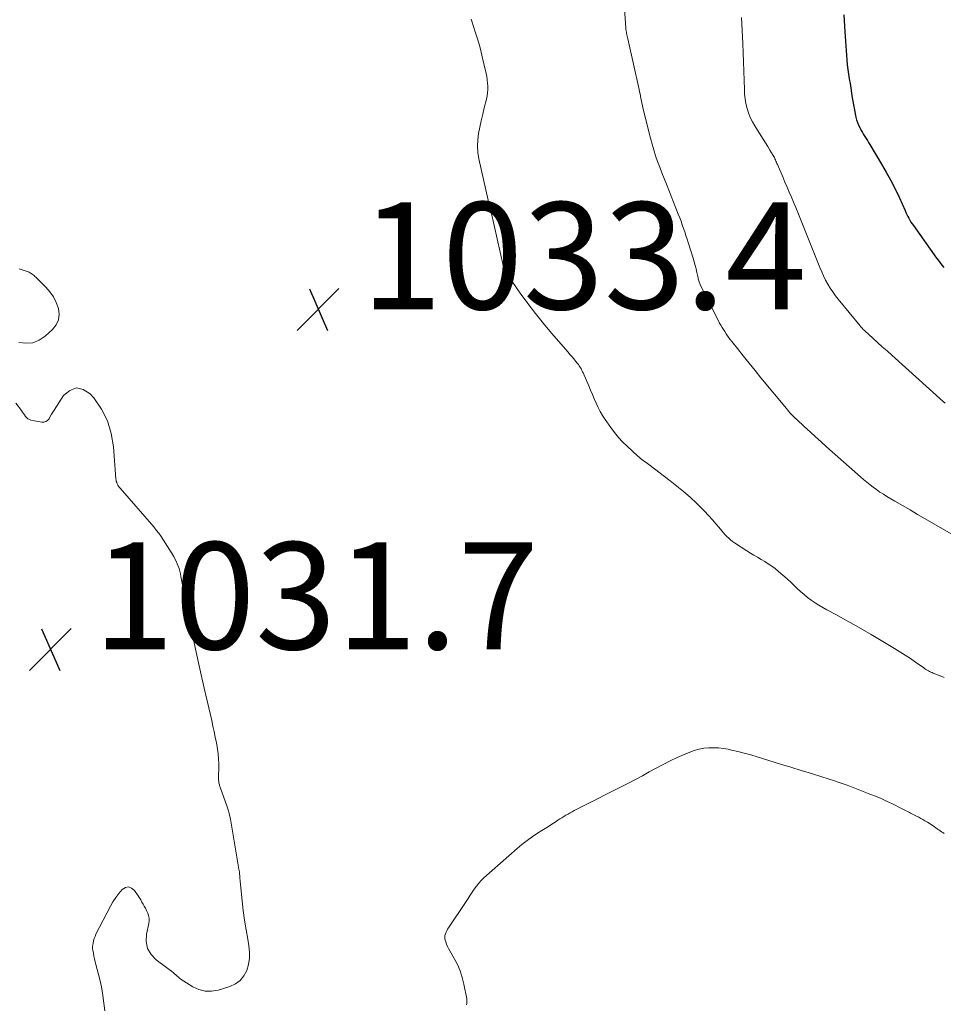
# Model space of a CAD drawing. Units: feet. Extents: x 1950000 to 1955044, y 515000 to 520010.
# Drawn here: x 1950862 to 1951035, y 515240 to 515424 of the extents above; entities that cross this region are included whole.
import ezdxf

# ---------------------------------------------------------------- set-up
doc = ezdxf.new("R2010")
doc.units = ezdxf.units.FT
doc.header["$LTSCALE"] = 100
doc.header["$MEASUREMENT"] = 0
for name, color, linetype, lineweight in [('CONTOUR INDEX', 32, 'Continuous', 25), ('CONTOUR INTERMEDIATE', 40, 'Continuous', 15), ('SPOT ELEVATION', 7, 'Continuous', 15)]:
    doc.layers.add(name, color=color, linetype=linetype, lineweight=lineweight)
doc.styles.add('slant', font='romans.shx', dxfattribs={"oblique": 14.999978})

# ---------------------------------------------------------------- blocks, each defined once
blk = doc.blocks.new('SPOT')
at = {"layer": 'SPOT ELEVATION', "lineweight": 25}
for p, q in [((-3.95, -3.95), (3.86, 3.85)), ((-1.67, 3.81), (1.74, -3.97))]:
    blk.add_line(p, q, dxfattribs=at)

msp = doc.modelspace()

# ---------------------------------------------------------------- linework, layer by layer
at = {"layer": 'CONTOUR INDEX', "elevation": 1020, "flags": 128}
msp.add_lwpolyline([(1951016, 515425.18), (1951016.07, 515424.13), (1951016.13, 515423.09), (1951016.2, 515422.04), (1951016.55, 515416.78), (1951016.62, 515415.89), (1951016.72, 515415), (1951016.84, 515414.12), (1951016.99, 515413.23), (1951017.15, 515412.35), (1951017.3, 515411.47), (1951017.44, 515410.59), (1951017.58, 515409.71), (1951017.67, 515409.09), (1951017.78, 515408.41), (1951017.9, 515407.74), (1951018.04, 515407.06), (1951018.18, 515406.39), (1951018.25, 515406.06), (1951018.39, 515405.56), (1951018.54, 515405.07), (1951018.74, 515404.59), (1951018.96, 515404.13), (1951019.03, 515403.99), (1951019.24, 515403.6), (1951019.46, 515403.22), (1951019.69, 515402.84), (1951019.92, 515402.46), (1951020.16, 515402.09), (1951020.4, 515401.72), (1951020.63, 515401.34), (1951020.86, 515400.96), (1951023.06, 515397.31), (1951023.94, 515395.79), (1951024.79, 515394.25), (1951025.58, 515392.68), (1951026.33, 515391.09), (1951027.44, 515388.62), (1951027.61, 515388.25), (1951027.79, 515387.89), (1951027.97, 515387.53), (1951028.15, 515387.17), (1951028.35, 515386.81), (1951028.55, 515386.47), (1951028.77, 515386.13), (1951029, 515385.79), (1951033.34, 515379.73), (1951033.67, 515379.29), (1951034, 515378.85), (1951034.34, 515378.42), (1951034.68, 515377.99)], dxfattribs=at)
at = {"layer": 'CONTOUR INTERMEDIATE', "flags": 128}
for points, elevation in [([(1950974.77, 515429.17), (1950975.22, 515422.7), (1950975.25, 515422.45), (1950975.28, 515422.2), (1950975.32, 515421.95), (1950975.36, 515421.7), (1950975.41, 515421.45), (1950975.47, 515421.21), (1950975.52, 515420.96), (1950975.58, 515420.71), (1950977.7, 515411.27), (1950977.79, 515410.84), (1950977.88, 515410.41), (1950977.97, 515409.98), (1950978.05, 515409.55), (1950978.14, 515409.12), (1950978.23, 515408.7), (1950978.32, 515408.27), (1950978.42, 515407.84), (1950979.83, 515402.13), (1950980.12, 515401.04), (1950980.44, 515399.95), (1950980.79, 515398.87), (1950981.17, 515397.8), (1950981.57, 515396.74), (1950981.98, 515395.68), (1950982.39, 515394.62), (1950982.8, 515393.56), (1950985.04, 515387.91), (1950985.3, 515387.26), (1950985.55, 515386.6), (1950985.78, 515385.94), (1950986.02, 515385.28), (1950986.25, 515384.62), (1950986.47, 515383.95), (1950986.68, 515383.28), (1950986.9, 515382.62), (1950987.8, 515379.71), (1950988, 515379.04), (1950988.19, 515378.37), (1950988.36, 515377.7), (1950988.52, 515377.02), (1950988.74, 515376.02), (1950988.78, 515375.84), (1950988.82, 515375.66), (1950988.88, 515375.48), (1950988.93, 515375.3), (1950988.99, 515375.13), (1950989.06, 515374.95), (1950989.13, 515374.78), (1950989.21, 515374.62), (1950992.56, 515367.98), (1950992.77, 515367.57), (1950992.99, 515367.16), (1950993.22, 515366.76), (1950993.46, 515366.36), (1950993.71, 515365.97), (1950993.97, 515365.58), (1950994.24, 515365.2), (1950994.51, 515364.83), (1950996.1, 515362.8), (1950997.18, 515361.42), (1950998.28, 515360.05), (1950999.38, 515358.69), (1951000.49, 515357.33), (1951005.24, 515351.6), (1951005.46, 515351.33), (1951005.69, 515351.07), (1951005.92, 515350.81), (1951006.15, 515350.56), (1951006.39, 515350.31), (1951006.63, 515350.06), (1951006.88, 515349.82), (1951007.13, 515349.59), (1951008.66, 515348.18), (1951009.68, 515347.24), (1951010.71, 515346.31), (1951011.74, 515345.38), (1951012.78, 515344.46), (1951019.12, 515338.84), (1951019.7, 515338.33), (1951020.29, 515337.84), (1951020.89, 515337.36), (1951021.5, 515336.89), (1951022.12, 515336.43), (1951022.75, 515335.99), (1951023.39, 515335.57), (1951024.05, 515335.17), (1951025.55, 515334.29), (1951026.96, 515333.46), (1951028.38, 515332.63), (1951029.8, 515331.8), (1951031.21, 515330.98), (1951039.32, 515326.27)], 1028), ([(1950946.31, 515424.37), (1950946.36, 515424.2), (1950946.42, 515424.03), (1950947.07, 515422.04), (1950947.43, 515420.88), (1950947.77, 515419.71), (1950948.08, 515418.53), (1950948.37, 515417.35), (1950949.08, 515414.25), (1950949.2, 515413.66), (1950949.3, 515413.06), (1950949.37, 515412.46), (1950949.41, 515411.85), (1950949.41, 515411.25), (1950949.37, 515410.65), (1950949.29, 515410.05), (1950949.17, 515409.46), (1950948.75, 515407.8), (1950948.47, 515406.61), (1950948.19, 515405.42), (1950947.93, 515404.23), (1950947.69, 515403.04), (1950947.53, 515401.84), (1950947.47, 515400.64), (1950947.56, 515399.45), (1950947.75, 515398.26), (1950949.45, 515390.55), (1950949.52, 515390.27), (1950949.59, 515389.98), (1950949.67, 515389.7), (1950949.75, 515389.42), (1950949.83, 515389.14), (1950949.9, 515388.86), (1950949.98, 515388.57), (1950950.04, 515388.29), (1950952.3, 515378.32), (1950952.35, 515378.12), (1950952.41, 515377.91), (1950952.48, 515377.71), (1950952.56, 515377.51), (1950952.65, 515377.31), (1950952.75, 515377.12), (1950952.86, 515376.94), (1950952.97, 515376.76), (1950955.47, 515373.19), (1950956.87, 515371.26), (1950958.31, 515369.35), (1950959.81, 515367.49), (1950961.34, 515365.66), (1950964.41, 515362.12), (1950964.77, 515361.71), (1950965.12, 515361.3), (1950965.47, 515360.88), (1950965.81, 515360.46), (1950966.18, 515360.02), (1950966.34, 515359.82), (1950966.49, 515359.61), (1950966.63, 515359.39), (1950966.77, 515359.18), (1950966.9, 515358.95), (1950967.02, 515358.72), (1950967.13, 515358.49), (1950967.24, 515358.26), (1950968.28, 515355.84), (1950968.62, 515355.03), (1950968.97, 515354.22), (1950969.32, 515353.41), (1950969.66, 515352.6), (1950970.03, 515351.81), (1950970.44, 515351.03), (1950970.88, 515350.27), (1950971.36, 515349.54), (1950972.42, 515348.03), (1950973.11, 515347.1), (1950973.84, 515346.21), (1950974.62, 515345.36), (1950975.45, 515344.55), (1950977.46, 515342.69), (1950977.71, 515342.48), (1950977.95, 515342.27), (1950978.21, 515342.07), (1950978.47, 515341.88), (1950978.74, 515341.69), (1950979, 515341.5), (1950979.27, 515341.31), (1950979.53, 515341.11), (1950983.51, 515338.1), (1950984.78, 515337.1), (1950986.02, 515336.07), (1950987.23, 515335), (1950988.41, 515333.89), (1950989.19, 515333.14), (1950989.95, 515332.38), (1950990.7, 515331.6), (1950991.42, 515330.8), (1950992.12, 515329.99), (1950992.9, 515329.05), (1950993.2, 515328.7), (1950993.51, 515328.35), (1950993.82, 515328.01), (1950994.13, 515327.67), (1950994.46, 515327.35), (1950994.8, 515327.04), (1950995.17, 515326.76), (1950995.55, 515326.49), (1950997.87, 515324.99), (1950998.53, 515324.58), (1950999.19, 515324.17), (1950999.86, 515323.78), (1951000.54, 515323.4), (1951001.21, 515323.01), (1951001.87, 515322.59), (1951002.5, 515322.15), (1951003.12, 515321.68), (1951003.77, 515321.15), (1951004.6, 515320.47), (1951005.41, 515319.76), (1951006.2, 515319.03), (1951006.98, 515318.28), (1951007.29, 515317.96), (1951007.91, 515317.37), (1951008.55, 515316.81), (1951009.22, 515316.27), (1951009.91, 515315.77), (1951010.62, 515315.29), (1951011.34, 515314.83), (1951012.08, 515314.39), (1951012.82, 515313.97), (1951014.6, 515313.01), (1951016.24, 515312.11), (1951017.87, 515311.2), (1951019.49, 515310.27), (1951021.1, 515309.33), (1951025.47, 515306.74), (1951026.47, 515306.13), (1951027.47, 515305.49), (1951028.45, 515304.84), (1951029.42, 515304.16), (1951030.93, 515303.09), (1951031.14, 515302.95), (1951031.35, 515302.81), (1951031.57, 515302.68), (1951031.8, 515302.55), (1951032.03, 515302.44), (1951032.26, 515302.33), (1951032.49, 515302.22), (1951032.73, 515302.13), (1951034.03, 515301.61), (1951034.77, 515301.31)], 1032), ([(1950996.84, 515424.68), (1950997.1, 515419.84), (1950997.18, 515418.12), (1950997.25, 515416.39), (1950997.31, 515414.66), (1950997.35, 515412.93), (1950997.39, 515411.29), (1950997.44, 515410.38), (1950997.53, 515409.49), (1950997.69, 515408.6), (1950997.9, 515407.72), (1950998.17, 515406.86), (1950998.5, 515406.02), (1950998.89, 515405.21), (1950999.34, 515404.43), (1951000.48, 515402.62), (1951000.91, 515401.94), (1951001.33, 515401.26), (1951001.75, 515400.58), (1951002.17, 515399.89), (1951002.76, 515398.93), (1951002.88, 515398.72), (1951003, 515398.51), (1951003.11, 515398.3), (1951003.21, 515398.08), (1951003.3, 515397.86), (1951003.4, 515397.64), (1951003.49, 515397.42), (1951003.59, 515397.2), (1951004.58, 515394.9), (1951004.98, 515393.95), (1951005.39, 515393), (1951005.79, 515392.05), (1951006.2, 515391.11), (1951006.6, 515390.16), (1951007, 515389.2), (1951007.39, 515388.25), (1951007.77, 515387.29), (1951011.51, 515377.95), (1951011.85, 515377.16), (1951012.21, 515376.38), (1951012.59, 515375.61), (1951013.01, 515374.85), (1951013.45, 515374.11), (1951013.92, 515373.39), (1951014.42, 515372.69), (1951014.95, 515372.02), (1951019.03, 515367.03), (1951019.14, 515366.91), (1951019.24, 515366.79), (1951019.35, 515366.68), (1951019.46, 515366.56), (1951019.57, 515366.45), (1951019.68, 515366.34), (1951019.8, 515366.24), (1951019.91, 515366.13), (1951021.43, 515364.75), (1951022.31, 515363.95), (1951023.19, 515363.16), (1951024.07, 515362.36), (1951024.95, 515361.57), (1951034.56, 515352.93), (1951034.92, 515352.61)], 1024), ([(1950861.69, 515363.94), (1950863.03, 515363.79), (1950864.3, 515363.9), (1950865.49, 515364.39), (1950866.61, 515365.13), (1950867.99, 515366.4), (1950868.66, 515367.27), (1950869.11, 515368.21), (1950869.23, 515369.24), (1950869.12, 515370.33), (1950868.71, 515371.44), (1950868.2, 515372.48), (1950867.53, 515373.43), (1950866.76, 515374.32), (1950865.33, 515375.72), (1950865.17, 515375.87), (1950865.01, 515376.02), (1950864.86, 515376.16), (1950864.7, 515376.31), (1950864.54, 515376.45), (1950864.37, 515376.59), (1950864.2, 515376.73), (1950864.03, 515376.86), (1950863.84, 515376.98), (1950863.65, 515377.09), (1950863.45, 515377.18), (1950863.25, 515377.25), (1950861.75, 515377.7)], 1032), ([(1950877.81, 515238.99), (1950877.42, 515241.82), (1950877.3, 515242.65), (1950877.15, 515243.48), (1950876.97, 515244.3), (1950876.77, 515245.12), (1950876.11, 515247.64), (1950875.98, 515248.17), (1950875.86, 515248.69), (1950875.75, 515249.21), (1950875.65, 515249.74), (1950875.53, 515250.33), (1950875.5, 515250.57), (1950875.49, 515250.8), (1950875.5, 515251.03), (1950875.52, 515251.26), (1950875.59, 515251.66), (1950875.68, 515252.08), (1950875.79, 515252.5), (1950875.95, 515252.9), (1950876.13, 515253.3), (1950878.83, 515258.54), (1950879.31, 515259.38), (1950879.82, 515260.18), (1950880.39, 515260.94), (1950881.01, 515261.68), (1950881.63, 515262.03), (1950882.23, 515262.16), (1950882.8, 515261.94), (1950883.35, 515261.49), (1950884.01, 515260.48), (1950884.25, 515260.1), (1950884.49, 515259.72), (1950884.72, 515259.33), (1950884.95, 515258.94), (1950885.17, 515258.55), (1950885.38, 515258.15), (1950885.58, 515257.75), (1950885.77, 515257.34), (1950885.82, 515257.24), (1950885.98, 515256.78), (1950886.07, 515256.31), (1950886.08, 515255.83), (1950886.02, 515255.34), (1950885.58, 515253.32), (1950885.53, 515251.93), (1950885.77, 515250.64), (1950886.44, 515249.52), (1950887.4, 515248.5), (1950889.33, 515247.1), (1950889.8, 515246.74), (1950890.26, 515246.38), (1950890.72, 515246), (1950891.16, 515245.61), (1950891.61, 515245.23), (1950892.08, 515244.87), (1950892.56, 515244.53), (1950893.05, 515244.21), (1950894.26, 515243.47), (1950895.39, 515242.96), (1950896.55, 515242.66), (1950897.74, 515242.66), (1950898.96, 515242.87), (1950901.18, 515243.54), (1950902.21, 515244.03), (1950903.1, 515244.66), (1950903.78, 515245.51), (1950904.33, 515246.51), (1950904.65, 515247.65), (1950904.84, 515248.8), (1950904.85, 515249.97), (1950904.73, 515251.14), (1950904.51, 515252.36), (1950904.2, 515254.15), (1950903.92, 515255.95), (1950903.68, 515257.76), (1950903.47, 515259.57), (1950903.09, 515263.21), (1950903.08, 515263.35), (1950903.07, 515263.48), (1950903.06, 515263.62), (1950903.06, 515263.75), (1950903.05, 515263.89), (1950903.05, 515264.02), (1950903.03, 515264.16), (1950903.02, 515264.29), (1950903, 515264.5), (1950902.97, 515264.74), (1950902.94, 515264.98), (1950902.9, 515265.21), (1950902.87, 515265.45), (1950901.43, 515274.08), (1950901.28, 515274.85), (1950901.11, 515275.62), (1950900.89, 515276.38), (1950900.65, 515277.13), (1950899.35, 515280.8), (1950899.3, 515280.95), (1950899.25, 515281.11), (1950899.2, 515281.27), (1950899.16, 515281.43), (1950899.12, 515281.59), (1950899.09, 515281.76), (1950899.08, 515281.92), (1950899.07, 515282.09), (1950899.08, 515285.25), (1950899.05, 515286.13), (1950898.99, 515287.02), (1950898.88, 515287.89), (1950898.73, 515288.77), (1950898.66, 515289.11), (1950898.45, 515290.15), (1950898.23, 515291.19), (1950898, 515292.23), (1950897.77, 515293.27), (1950896.37, 515299.3), (1950895.55, 515302.94), (1950894.75, 515306.58), (1950893.99, 515310.22), (1950893.26, 515313.88), (1950892.02, 515320.22), (1950891.91, 515320.71), (1950891.79, 515321.19), (1950891.66, 515321.66), (1950891.5, 515322.13), (1950891.33, 515322.59), (1950891.13, 515323.04), (1950890.9, 515323.48), (1950890.66, 515323.91), (1950888.74, 515327), (1950888.32, 515327.64), (1950887.88, 515328.27), (1950887.41, 515328.88), (1950886.92, 515329.47), (1950880.65, 515336.7), (1950880.49, 515336.9), (1950880.35, 515337.09), (1950880.22, 515337.3), (1950880.1, 515337.52), (1950880, 515337.74), (1950879.93, 515337.97), (1950879.88, 515338.2), (1950879.84, 515338.44), (1950879.42, 515344.42), (1950879, 515346.91), (1950878.29, 515349.29), (1950877.14, 515351.49), (1950875.71, 515353.57), (1950875.06, 515354.34), (1950873.76, 515355.14), (1950872.49, 515355.44), (1950871.26, 515354.99), (1950870.07, 515354.04), (1950868.29, 515351.32), (1950868.04, 515350.92), (1950867.8, 515350.52), (1950867.57, 515350.12), (1950867.35, 515349.7), (1950867.08, 515349.38), (1950866.78, 515349.15), (1950866.4, 515349.06), (1950865.99, 515349.05), (1950863.97, 515349.45), (1950863.67, 515349.55), (1950863.4, 515349.69), (1950863.16, 515349.89), (1950862.96, 515350.13), (1950862.77, 515350.4), (1950862.58, 515350.67), (1950862.39, 515350.94), (1950862.19, 515351.2), (1950861.16, 515352.59)], 1032), ([(1950945.43, 515240.13), (1950945.48, 515240.4), (1950945.5, 515240.67), (1950945.49, 515240.94), (1950945.46, 515241.21), (1950944.92, 515243.97), (1950944.61, 515245.22), (1950944.22, 515246.44), (1950943.71, 515247.62), (1950943.12, 515248.77), (1950942.29, 515250.2), (1950942.07, 515250.61), (1950941.87, 515251.03), (1950941.69, 515251.47), (1950941.53, 515251.91), (1950941.44, 515252.19), (1950941.38, 515252.49), (1950941.35, 515252.8), (1950941.39, 515253.1), (1950941.48, 515253.39), (1950941.6, 515253.69), (1950941.74, 515253.97), (1950941.9, 515254.25), (1950942.07, 515254.52), (1950945.35, 515259.43), (1950945.74, 515260.01), (1950946.12, 515260.59), (1950946.5, 515261.17), (1950946.88, 515261.75), (1950947.28, 515262.31), (1950947.71, 515262.85), (1950948.18, 515263.35), (1950948.68, 515263.83), (1950954.88, 515269.31), (1950955.8, 515270.09), (1950956.75, 515270.83), (1950957.73, 515271.53), (1950958.73, 515272.19), (1950959.52, 515272.68), (1950960.14, 515273.08), (1950960.77, 515273.48), (1950961.4, 515273.88), (1950962.02, 515274.29), (1950962.52, 515274.61), (1950962.89, 515274.86), (1950963.27, 515275.1), (1950963.65, 515275.33), (1950964.03, 515275.56), (1950964.41, 515275.78), (1950964.8, 515276), (1950965.19, 515276.21), (1950965.59, 515276.42), (1950975.71, 515281.58), (1950977.02, 515282.26), (1950978.32, 515282.94), (1950979.61, 515283.64), (1950980.89, 515284.35), (1950982.19, 515285.04), (1950983.49, 515285.71), (1950984.82, 515286.33), (1950986.16, 515286.92), (1950987.17, 515287.34), (1950988.03, 515287.66), (1950988.91, 515287.91), (1950989.81, 515288.07), (1950990.72, 515288.17), (1950991.64, 515288.18), (1950992.56, 515288.15), (1950993.47, 515288.04), (1950994.38, 515287.88), (1950994.98, 515287.75), (1950996.19, 515287.47), (1950997.38, 515287.17), (1950998.57, 515286.84), (1950999.76, 515286.49), (1951004.15, 515285.13), (1951006.07, 515284.54), (1951008, 515283.94), (1951009.92, 515283.33), (1951011.85, 515282.72), (1951014.22, 515281.97), (1951014.95, 515281.73), (1951015.68, 515281.49), (1951016.41, 515281.23), (1951017.13, 515280.96), (1951020.56, 515279.65), (1951021.71, 515279.2), (1951022.84, 515278.72), (1951023.96, 515278.2), (1951025.07, 515277.67), (1951026.78, 515276.8), (1951027.03, 515276.68), (1951027.27, 515276.56), (1951027.52, 515276.43), (1951027.76, 515276.31), (1951028, 515276.18), (1951028.25, 515276.06), (1951028.49, 515275.94), (1951028.73, 515275.81), (1951029.59, 515275.38), (1951029.99, 515275.18), (1951030.39, 515274.97), (1951030.78, 515274.75), (1951031.17, 515274.52), (1951031.4, 515274.4), (1951031.67, 515274.23), (1951031.95, 515274.06), (1951032.22, 515273.88), (1951032.49, 515273.7), (1951032.76, 515273.51), (1951032.89, 515273.43), (1951033.02, 515273.34), (1951033.14, 515273.25), (1951033.27, 515273.15), (1951033.39, 515273.06), (1951033.52, 515272.97), (1951033.64, 515272.88), (1951033.77, 515272.8), (1951034.01, 515272.63), (1951034.26, 515272.47), (1951034.51, 515272.3), (1951034.76, 515272.14)], 1036)]:
    msp.add_lwpolyline(points, dxfattribs=dict(at, elevation=elevation))

# ---------------------------------------------------------------- block references
at = {"layer": 'SPOT ELEVATION'}
for p in [(1950917.71, 515370.16, 1033.42), (1950867.63, 515306.59, 1031.71)]:
    msp.add_blockref('SPOT', p, dxfattribs=at)

# ---------------------------------------------------------------- texts
at = {"layer": 'SPOT ELEVATION', "style": 'slant', "oblique": 15}
for s, p in [('1033.4', (1950925.71, 515370.16, 1033.42)), ('1031.7', (1950875.63, 515306.59, 1031.71))]:
    msp.add_text(s, height=20, dxfattribs=at).set_placement(p)

doc.saveas('drawing.dxf')
